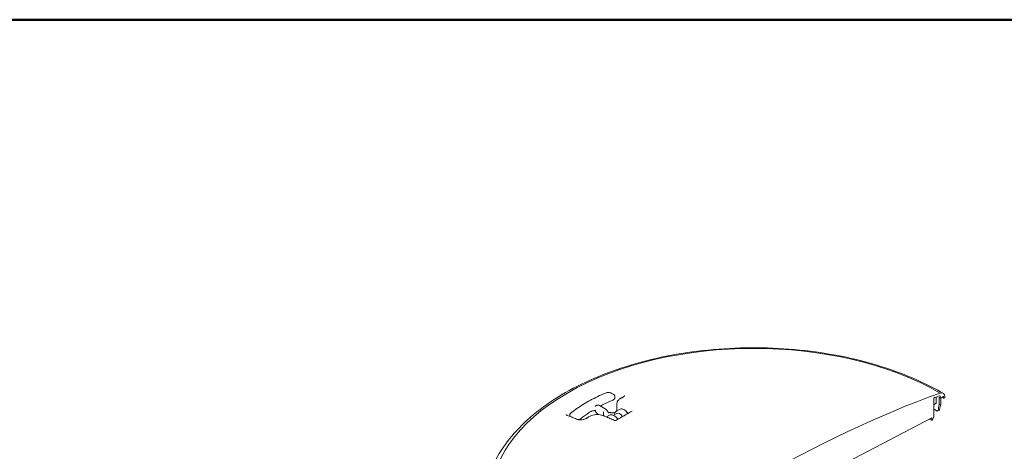
# Model space of a CAD drawing. Units: inches. Extents: x 7 to 378, y 7 to 290.
# Drawn here: x 85 to 151, y 262 to 290 of the extents above; entities that cross this region are included whole.
import ezdxf

# ---------------------------------------------------------------- set-up
doc = ezdxf.new("R2010")
doc.units = ezdxf.units.IN
doc.header["$LTSCALE"] = 35
doc.header["$MEASUREMENT"] = 0
doc.layers.get('0').update_dxf_attribs({"lineweight": 25})
doc.layers.add('Border (ANSI)', color=7, linetype='Continuous', lineweight=80)
doc.layers.add('Visible (ANSI)', color=7, linetype='Continuous', lineweight=9)

# ---------------------------------------------------------------- blocks, each defined once
blk = doc.blocks.new('Borders WWS Border')
at = {"layer": 'Border (ANSI)', "lineweight": 50}
blk.add_line((0.2, 8.3), (10.8, 8.3), dxfattribs=at)

msp = doc.modelspace()

# ---------------------------------------------------------------- linework, layer by layer
at = {"layer": 'Visible (ANSI)'}
for p, q in [((125.132, 265.524), (125.039, 265.578)), ((125.249, 265.321), (125.249, 265.349)), ((146.539, 264.021), (146.549, 265.237)), ((146.711, 264.925), (146.711, 265.337)), ((146.906, 264.804), (146.9, 265.299)), ((146.963, 265.401), (146.965, 265.262)), ((146.965, 265.262), (147.162, 265.376)), ((147.016, 265.179), (147.011, 264.864)), ((147.017, 265.292), (147.016, 265.179)), ((147.182, 265.366), (147.19, 265.268)), ((147.209, 265.259), (147.272, 265.295)), ((147.272, 265.295), (147.272, 265.342)), ((123.989, 264.763), (124.014, 264.777)), ((124.224, 264.763), (124.595, 264.549)), ((125.344, 264.387), (125.554, 264.509)), ((125.384, 264.931), (125.384, 264.411)), ((146.546, 264.821), (146.706, 264.914)), ((146.893, 264.455), (146.801, 264.402)), ((147.011, 264.864), (146.906, 264.804)), ((122.228, 264.089), (122.228, 264.117)), ((124.129, 264.17), (124.147, 264.16)), ((124.479, 264.126), (124.479, 264.315)), ((124.675, 264.001), (124.873, 264.116)), ((125.148, 264.113), (125.364, 264.238)), ((136.862, 258.974), (146.421, 263.946)), ((146.421, 263.946), (146.422, 263.782)), ((146.441, 263.77), (146.539, 264.021))]:
    msp.add_line(p, q, dxfattribs=at)
for centre, major_axis, ratio, start_param, end_param in [((134.517, 258.417), (-17.597, 0), 0.57735, 3.926991, 7.068583), ((134.517, 181.173), (-48.113, -83.335), 0.57735, 3.743089, 4.110893), ((146.578, 265.254), (0.021, 0.0364), 0.57735, 0.606722, 2.347468), ((134.517, 181.173), (48.009, 83.155), 0.57735, 0.601399, 0.606722), ((134.517, 258.075), (17.604, 0), 0.57735, 0.785398, 0.790567), ((146.934, 265.384), (0.021, 0.0364), 0.57735, 5.51114, 6.884584), ((146.876, 265.105), (0.28, 0.485), 0.57735, 5.51524, 6.855299), ((147.162, 265.353), (0.0143, 0.0247), 0.57735, 5.585053, 7.068583), ((147.209, 265.281), (-0.014, -0.0242), 0.57735, 5.585053, 7.068583), ((133.79, 254.663), (14.476, 56.033), 0.180288, 4.934196, 4.9407), ((135.478, 262.179), (14.638, 56.678), 0.180084, 4.799761, 4.806207), ((123.348, 263.819), (-0.045, 0.0751), 0.5665, 6.283159, 6.283166), ((125.574, 263.874), (-0.21, 0.364), 0.57735, 4.82576, 6.283185), ((146.442, 263.793), (-0.014, -0.0242), 0.57735, 5.506514, 7.026594)]:
    msp.add_ellipse(centre, major_axis=major_axis, ratio=ratio, start_param=start_param, end_param=end_param, dxfattribs=at)
for points, knots in [([(116.48, 258.106), (116.504, 259.218), (116.822, 260.324), (118.011, 262.439), (118.902, 263.444), (121.182, 265.257), (122.587, 266.059), (125.753, 267.36), (127.514, 267.858), (131.209, 268.503), (133.141, 268.65), (136.985, 268.582), (138.897, 268.367), (142.513, 267.594), (144.217, 267.035), (146.227, 266.099), (146.703, 265.852), (147.156, 265.59)], [3.939334, 3.939334, 3.939334, 3.939334, 4.240944, 4.240944, 4.554903, 4.554903, 4.879179, 4.879179, 5.204294, 5.204294, 5.528528, 5.528528, 5.852441, 5.852441, 6.176818, 6.176818, 6.283185, 6.283185, 6.283185, 6.283185]), ([(124.613, 265.598), (124.437, 265.524), (124.266, 265.447), (123.931, 265.286), (123.767, 265.202), (123.45, 265.03), (123.295, 264.941), (122.996, 264.757), (122.852, 264.663), (122.573, 264.469), (122.438, 264.37), (122.309, 264.268)], [1.4176561, 1.4176561, 1.4176561, 1.4176561, 1.4789122, 1.4789122, 1.5401683, 1.5401683, 1.6014244, 1.6014244, 1.6626805, 1.6626805, 1.7239366, 1.7239366, 1.7239366, 1.7239366]), ([(125.095, 265.127), (125.037, 265.102), (124.98, 265.077), (124.867, 265.026), (124.81, 265), (124.699, 264.948), (124.643, 264.921), (124.534, 264.868), (124.479, 264.841), (124.374, 264.787), (124.324, 264.761), (124.273, 264.734)], [1.42744876, 1.42744876, 1.42744876, 1.42744876, 1.44764116, 1.44764116, 1.46783356, 1.46783356, 1.48802596, 1.48802596, 1.50821836, 1.50821836, 1.52735639, 1.52735639, 1.52735639, 1.52735639]), ([(125.039, 265.578), (125.015, 265.592), (124.989, 265.603), (124.934, 265.621), (124.905, 265.627), (124.846, 265.634), (124.815, 265.636), (124.755, 265.634), (124.725, 265.63), (124.667, 265.618), (124.639, 265.609), (124.613, 265.598)], [0, 0, 0, 0, 0.283531, 0.283531, 0.567062, 0.567062, 0.850594, 0.850594, 1.134125, 1.134125, 1.417656, 1.417656, 1.417656, 1.417656]), ([(125.249, 265.321), (125.249, 265.303), (125.246, 265.286), (125.236, 265.253), (125.228, 265.237), (125.209, 265.209), (125.197, 265.196), (125.172, 265.172), (125.158, 265.162), (125.128, 265.143), (125.112, 265.134), (125.095, 265.127)], [0.7853982, 0.7853982, 0.7853982, 0.7853982, 0.9711473, 0.9711473, 1.1568965, 1.1568965, 1.3426456, 1.3426456, 1.5283947, 1.5283947, 1.7141439, 1.7141439, 1.7141439, 1.7141439]), ([(125.249, 265.349), (125.249, 265.364), (125.247, 265.379), (125.239, 265.407), (125.234, 265.421), (125.219, 265.446), (125.211, 265.458), (125.192, 265.48), (125.181, 265.49), (125.158, 265.508), (125.145, 265.517), (125.132, 265.524)], [5.4977871, 5.4977871, 5.4977871, 5.4977871, 5.6548668, 5.6548668, 5.8119464, 5.8119464, 5.969026, 5.969026, 6.1261057, 6.1261057, 6.2831853, 6.2831853, 6.2831853, 6.2831853]), ([(125.606, 265.228), (125.58, 265.214), (125.556, 265.198), (125.512, 265.166), (125.492, 265.148), (125.456, 265.111), (125.44, 265.091), (125.414, 265.049), (125.403, 265.027), (125.388, 264.98), (125.384, 264.955), (125.384, 264.931)], [0.0000007, 0.0000007, 0.0000007, 0.0000007, 0.1725997, 0.1725997, 0.3451987, 0.3451987, 0.5177977, 0.5177977, 0.6903967, 0.6903967, 0.8629957, 0.8629957, 0.8629957, 0.8629957]), ([(125.81, 265.342), (125.796, 265.334), (125.783, 265.327), (125.755, 265.311), (125.742, 265.304), (125.714, 265.289), (125.701, 265.281), (125.674, 265.266), (125.66, 265.258), (125.633, 265.243), (125.619, 265.235), (125.606, 265.228)], [1.55217493, 1.55217493, 1.55217493, 1.55217493, 1.552782016, 1.552782016, 1.553389102, 1.553389102, 1.553996189, 1.553996189, 1.554603275, 1.554603275, 1.555210362, 1.555210362, 1.555210362, 1.555210362]), ([(125.895, 265.426), (125.895, 265.425), (125.895, 265.423), (125.893, 265.416), (125.891, 265.412), (125.884, 265.401), (125.879, 265.394), (125.865, 265.38), (125.856, 265.372), (125.836, 265.357), (125.823, 265.349), (125.81, 265.342)], [0.6419372, 0.6419372, 0.6419372, 0.6419372, 0.7694036, 0.7694036, 0.89687, 0.89687, 1.0243364, 1.0243364, 1.1518028, 1.1518028, 1.2792692, 1.2792692, 1.2792692, 1.2792692]), ([(123.626, 264.361), (123.641, 264.37), (123.659, 264.38), (123.699, 264.396), (123.721, 264.403), (123.767, 264.415), (123.791, 264.42), (123.841, 264.426), (123.867, 264.428), (123.918, 264.429), (123.944, 264.427), (123.969, 264.424)], [4.670003, 4.670003, 4.670003, 4.670003, 4.873562, 4.873562, 5.077121, 5.077121, 5.28068, 5.28068, 5.484239, 5.484239, 5.687798, 5.687798, 5.687798, 5.687798]), ([(123.927, 264.419), (123.926, 264.421), (123.925, 264.423), (123.924, 264.426), (123.924, 264.427), (123.923, 264.428)], [3.66519143, 3.66519143, 3.66519143, 3.66519143, 3.69948484, 3.69948484, 3.71387403, 3.71387403, 3.71387403, 3.71387403]), ([(123.927, 264.419), (123.935, 264.398), (123.944, 264.378), (123.966, 264.339), (123.977, 264.32), (124.003, 264.283), (124.017, 264.266), (124.046, 264.234), (124.062, 264.219), (124.094, 264.192), (124.111, 264.18), (124.129, 264.17)], [0.523599, 0.523599, 0.523599, 0.523599, 0.733038, 0.733038, 0.942478, 0.942478, 1.151917, 1.151917, 1.361357, 1.361357, 1.570796, 1.570796, 1.570796, 1.570796]), ([(123.93, 264.708), (123.93, 264.708), (123.93, 264.708), (123.931, 264.709), (123.931, 264.709), (123.932, 264.71), (123.932, 264.71), (123.933, 264.711), (123.933, 264.711), (123.934, 264.712), (123.935, 264.712), (123.935, 264.713)], [2.3561945, 2.3561945, 2.3561945, 2.3561945, 2.4085544, 2.4085544, 2.4609142, 2.4609142, 2.5132741, 2.5132741, 2.565634, 2.565634, 2.6179939, 2.6179939, 2.6179939, 2.6179939]), ([(123.989, 264.763), (123.984, 264.76), (123.98, 264.758), (123.972, 264.752), (123.968, 264.749), (123.961, 264.742), (123.957, 264.739), (123.95, 264.732), (123.947, 264.728), (123.941, 264.721), (123.938, 264.717), (123.935, 264.713)], [5.4977871, 5.4977871, 5.4977871, 5.4977871, 5.550147, 5.550147, 5.6025069, 5.6025069, 5.6548668, 5.6548668, 5.7072267, 5.7072267, 5.7595865, 5.7595865, 5.7595865, 5.7595865]), ([(124.014, 264.777), (124.026, 264.784), (124.04, 264.79), (124.069, 264.797), (124.083, 264.799), (124.112, 264.8), (124.127, 264.798), (124.155, 264.792), (124.169, 264.788), (124.197, 264.777), (124.21, 264.771), (124.224, 264.763)], [0.7853982, 0.7853982, 0.7853982, 0.7853982, 0.9424778, 0.9424778, 1.0995574, 1.0995574, 1.2566371, 1.2566371, 1.4137167, 1.4137167, 1.5707963, 1.5707963, 1.5707963, 1.5707963]), ([(124.595, 264.549), (124.612, 264.539), (124.629, 264.527), (124.662, 264.5), (124.677, 264.485), (124.707, 264.453), (124.72, 264.436), (124.746, 264.399), (124.758, 264.38), (124.779, 264.341), (124.788, 264.321), (124.796, 264.3)], [1.570796, 1.570796, 1.570796, 1.570796, 1.780236, 1.780236, 1.989675, 1.989675, 2.199115, 2.199115, 2.408554, 2.408554, 2.617994, 2.617994, 2.617994, 2.617994]), ([(125.235, 264.259), (125.24, 264.27), (125.245, 264.28), (125.256, 264.3), (125.262, 264.31), (125.275, 264.328), (125.283, 264.337), (125.298, 264.354), (125.307, 264.361), (125.324, 264.375), (125.334, 264.382), (125.344, 264.387)], [0.3652072, 0.3652072, 0.3652072, 0.3652072, 0.4492454, 0.4492454, 0.5332836, 0.5332836, 0.6173218, 0.6173218, 0.70136, 0.70136, 0.7853982, 0.7853982, 0.7853982, 0.7853982]), ([(126.391, 264.398), (126.319, 264.357), (126.247, 264.316), (126.104, 264.234), (126.032, 264.193), (125.888, 264.11), (125.816, 264.069), (125.672, 263.985), (125.601, 263.944), (125.457, 263.86), (125.385, 263.818), (125.313, 263.776)], [1.56281067, 1.56281067, 1.56281067, 1.56281067, 1.56600492, 1.56600492, 1.56919917, 1.56919917, 1.57239343, 1.57239343, 1.57558768, 1.57558768, 1.5787805, 1.5787805, 1.5787805, 1.5787805]), ([(125.554, 264.509), (125.584, 264.526), (125.619, 264.537), (125.692, 264.544), (125.732, 264.539), (125.816, 264.514), (125.86, 264.492), (125.948, 264.433), (125.99, 264.395), (126.061, 264.318), (126.089, 264.28), (126.115, 264.24)], [0.785398, 0.785398, 0.785398, 0.785398, 1.045367, 1.045367, 1.329812, 1.329812, 1.657296, 1.657296, 1.998762, 1.998762, 2.267361, 2.267361, 2.267361, 2.267361]), ([(126.393, 264.399), (126.393, 264.399), (126.393, 264.399), (126.393, 264.399), (126.392, 264.399), (126.391, 264.398), (126.391, 264.398), (126.391, 264.398)], [1.63763195, 1.63763195, 1.63763195, 1.63763195, 1.64307076, 1.64307076, 1.67434268, 1.67434268, 1.67588042, 1.67588042, 1.67588042, 1.67588042]), ([(146.706, 264.914), (146.706, 264.914), (146.706, 264.914), (146.708, 264.915), (146.709, 264.916), (146.711, 264.92), (146.711, 264.923), (146.711, 264.925)], [0.10334713, 0.10334713, 0.10334713, 0.10334713, 0.10334906, 0.10334906, 0.12057095, 0.12057095, 0.13779284, 0.13779284, 0.13779284, 0.13779284]), ([(146.776, 264.4), (146.779, 264.399), (146.782, 264.398), (146.79, 264.397), (146.794, 264.398), (146.799, 264.401)], [-0.08732076, -0.08732076, -0.08732076, -0.08732076, -0.0544723, -0.0544723, -0.00027835, -0.00027835, -0.00027835, -0.00027835]), ([(146.799, 264.401), (146.8, 264.401), (146.801, 264.402), (146.811, 264.407), (146.819, 264.416), (146.826, 264.433), (146.828, 264.439), (146.829, 264.444)], [1.4238126, 1.4238126, 1.4238126, 1.4238126, 1.429759, 1.429759, 1.5318807, 1.5318807, 1.5746884, 1.5746884, 1.5746884, 1.5746884]), ([(146.923, 264.499), (146.921, 264.493), (146.92, 264.487), (146.911, 264.47), (146.903, 264.461), (146.893, 264.455), (146.893, 264.455), (146.893, 264.455)], [0.8765413, 0.8765413, 0.8765413, 0.8765413, 0.9192509, 0.9192509, 1.0213704, 1.0213704, 1.021446, 1.021446, 1.021446, 1.021446]), ([(122.06, 264.111), (122.048, 264.116), (122.037, 264.121), (122.019, 264.131), (122.012, 264.137), (122.001, 264.146), (121.997, 264.151), (121.992, 264.158), (121.991, 264.161), (121.989, 264.165), (121.989, 264.166), (121.989, 264.168)], [3.882952, 3.882952, 3.882952, 3.882952, 4.0080411, 4.0080411, 4.1331302, 4.1331302, 4.2582194, 4.2582194, 4.3833085, 4.3833085, 4.5083977, 4.5083977, 4.5083977, 4.5083977]), ([(122.75, 263.838), (122.704, 263.857), (122.658, 263.875), (122.566, 263.912), (122.52, 263.93), (122.428, 263.967), (122.382, 263.985), (122.29, 264.021), (122.244, 264.039), (122.152, 264.075), (122.106, 264.093), (122.06, 264.111)], [4.8635165, 4.8635165, 4.8635165, 4.8635165, 4.86556867, 4.86556867, 4.86762084, 4.86762084, 4.86967302, 4.86967302, 4.87172519, 4.87172519, 4.87377737, 4.87377737, 4.87377737, 4.87377737]), ([(122.309, 264.268), (122.3, 264.261), (122.291, 264.253), (122.275, 264.236), (122.267, 264.227), (122.254, 264.207), (122.248, 264.197), (122.239, 264.176), (122.235, 264.164), (122.23, 264.141), (122.228, 264.129), (122.228, 264.117)], [1.7239366, 1.7239366, 1.7239366, 1.7239366, 1.8503882, 1.8503882, 1.9768397, 1.9768397, 2.1032913, 2.1032913, 2.2297429, 2.2297429, 2.3561945, 2.3561945, 2.3561945, 2.3561945]), ([(122.235, 264.043), (122.235, 264.043), (122.235, 264.044), (122.23, 264.059), (122.228, 264.074), (122.228, 264.089)], [3.7607329, 3.7607329, 3.7607329, 3.7607329, 3.7699112, 3.7699112, 3.9269908, 3.9269908, 3.9269908, 3.9269908]), ([(123.303, 263.894), (123.279, 263.88), (123.251, 263.867), (123.188, 263.843), (123.152, 263.832), (123.076, 263.816), (123.037, 263.81), (122.958, 263.805), (122.919, 263.806), (122.847, 263.812), (122.813, 263.818), (122.772, 263.83), (122.76, 263.834), (122.75, 263.838)], [0.000001, 0.000001, 0.000001, 0.000001, 0.220416, 0.220416, 0.452131, 0.452131, 0.691188, 0.691188, 0.933106, 0.933106, 1.172103, 1.172103, 1.279303, 1.279303, 1.279303, 1.279303]), ([(122.939, 263.883), (122.914, 263.863), (122.884, 263.847), (122.838, 263.829), (122.823, 263.825), (122.807, 263.821)], [1.4274488, 1.4274488, 1.4274488, 1.4274488, 1.7684922, 1.7684922, 1.9230391, 1.9230391, 1.9230391, 1.9230391]), ([(123.626, 264.361), (123.577, 264.33), (123.529, 264.299), (123.434, 264.237), (123.387, 264.206), (123.295, 264.143), (123.249, 264.111), (123.158, 264.046), (123.114, 264.014), (123.025, 263.949), (122.982, 263.916), (122.939, 263.883)], [1.6131819, 1.6131819, 1.6131819, 1.6131819, 1.6333743, 1.6333743, 1.6535667, 1.6535667, 1.6737591, 1.6737591, 1.6939515, 1.6939515, 1.7141439, 1.7141439, 1.7141439, 1.7141439]), ([(123.507, 264.016), (123.494, 264.008), (123.48, 264), (123.453, 263.984), (123.439, 263.976), (123.412, 263.959), (123.398, 263.951), (123.371, 263.935), (123.357, 263.927), (123.33, 263.911), (123.316, 263.902), (123.303, 263.894)], [1.58638241, 1.58638241, 1.58638241, 1.58638241, 1.586989496, 1.586989496, 1.587596581, 1.587596581, 1.588203667, 1.588203667, 1.588810753, 1.588810753, 1.589417839, 1.589417839, 1.589417839, 1.589417839]), ([(124.44, 264.099), (124.388, 264.121), (124.33, 264.136), (124.207, 264.157), (124.141, 264.162), (124.007, 264.161), (123.938, 264.155), (123.804, 264.132), (123.739, 264.115), (123.615, 264.073), (123.558, 264.047), (123.507, 264.016)], [0, 0, 0, 0, 0.346272, 0.346272, 0.692545, 0.692545, 1.038817, 1.038817, 1.385089, 1.385089, 1.731362, 1.731362, 1.731362, 1.731362]), ([(125.226, 263.768), (125.174, 263.79), (125.121, 263.813), (125.016, 263.857), (124.964, 263.879), (124.859, 263.924), (124.807, 263.946), (124.702, 263.99), (124.649, 264.012), (124.545, 264.056), (124.492, 264.077), (124.44, 264.099)], [4.84078001, 4.84078001, 4.84078001, 4.84078001, 4.8431127, 4.8431127, 4.84544539, 4.84544539, 4.84777809, 4.84777809, 4.85011078, 4.85011078, 4.85244347, 4.85244347, 4.85244347, 4.85244347]), ([(124.479, 264.315), (124.479, 264.316), (124.479, 264.317), (124.479, 264.323), (124.48, 264.327), (124.482, 264.334), (124.483, 264.336), (124.486, 264.34), (124.487, 264.342), (124.489, 264.343), (124.489, 264.343), (124.489, 264.343)], [0, 0, 0, 0, 0.00813526, 0.00813526, 0.03942553, 0.03942553, 0.06210886, 0.06210886, 0.08343135, 0.08343135, 0.08378346, 0.08378346, 0.08378346, 0.08378346]), ([(124.489, 264.086), (124.489, 264.086), (124.489, 264.086), (124.488, 264.089), (124.486, 264.092), (124.484, 264.098), (124.483, 264.101), (124.48, 264.111), (124.479, 264.119), (124.479, 264.126)], [-0.00035271, -0.00035271, -0.00035271, -0.00035271, 0, 0, 0.01796935, 0.01796935, 0.03648239, 0.03648239, 0.07970243, 0.07970243, 0.07970243, 0.07970243]), ([(124.543, 264.061), (124.541, 264.065), (124.54, 264.069), (124.537, 264.076), (124.535, 264.078), (124.533, 264.083), (124.532, 264.084), (124.53, 264.086), (124.53, 264.087), (124.53, 264.087)], [2.2692059, 2.2692059, 2.2692059, 2.2692059, 2.3317254, 2.3317254, 2.3942448, 2.3942448, 2.4567643, 2.4567643, 2.5061145, 2.5061145, 2.5061145, 2.5061145]), ([(124.543, 264.061), (124.543, 264.06), (124.543, 264.06), (124.543, 264.059), (124.544, 264.058), (124.544, 264.057), (124.544, 264.057), (124.544, 264.056), (124.544, 264.056), (124.544, 264.056)], [0, 0, 0, 0, 0.00768684, 0.00768684, 0.01537368, 0.01537368, 0.02306051, 0.02306051, 0.02426571, 0.02426571, 0.02426571, 0.02426571]), ([(124.824, 264.301), (124.814, 264.302), (124.805, 264.304), (124.795, 264.306), (124.794, 264.306), (124.794, 264.307)], [2.26920591, 2.26920591, 2.26920591, 2.26920591, 2.33172538, 2.33172538, 2.33474189, 2.33474189, 2.33474189, 2.33474189]), ([(124.811, 264.269), (124.809, 264.271), (124.808, 264.273), (124.806, 264.277), (124.805, 264.279), (124.804, 264.283), (124.803, 264.285), (124.801, 264.29), (124.8, 264.292), (124.798, 264.296), (124.797, 264.298), (124.796, 264.3)], [5.5881195, 5.5881195, 5.5881195, 5.5881195, 5.6224129, 5.6224129, 5.6567063, 5.6567063, 5.6909997, 5.6909997, 5.7252931, 5.7252931, 5.7595865, 5.7595865, 5.7595865, 5.7595865]), ([(124.841, 264.299), (124.84, 264.299), (124.839, 264.299), (124.837, 264.299), (124.835, 264.299), (124.833, 264.3), (124.832, 264.3), (124.83, 264.3), (124.829, 264.3), (124.826, 264.301), (124.825, 264.301), (124.824, 264.301)], [0, 0, 0, 0, 0.00768684, 0.00768684, 0.01537368, 0.01537368, 0.02306051, 0.02306051, 0.03074735, 0.03074735, 0.03843419, 0.03843419, 0.03843419, 0.03843419]), ([(125.173, 264.288), (125.151, 264.288), (125.129, 264.287), (125.084, 264.287), (125.062, 264.287), (125.018, 264.288), (124.995, 264.288), (124.951, 264.29), (124.929, 264.291), (124.885, 264.295), (124.863, 264.297), (124.841, 264.299)], [2.2931854, 2.2931854, 2.2931854, 2.2931854, 2.3397833, 2.3397833, 2.3863811, 2.3863811, 2.4329789, 2.4329789, 2.4795768, 2.4795768, 2.5261746, 2.5261746, 2.5261746, 2.5261746]), ([(125.435, 263.847), (125.413, 263.881), (125.388, 263.914), (125.324, 263.988), (125.283, 264.027), (125.195, 264.091), (125.149, 264.115), (125.057, 264.146), (125.011, 264.152), (124.933, 264.142), (124.902, 264.132), (124.873, 264.116)], [4.014354, 4.014354, 4.014354, 4.014354, 4.245215, 4.245215, 4.583614, 4.583614, 4.925052, 4.925052, 5.255295, 5.255295, 5.497787, 5.497787, 5.497787, 5.497787]), ([(125.173, 264.288), (125.191, 264.289), (125.209, 264.291), (125.236, 264.295), (125.246, 264.296), (125.255, 264.298)], [0, 0, 0, 0, 0.1122682, 0.1122682, 0.1705394, 0.1705394, 0.1705394, 0.1705394]), ([(125.226, 264.245), (125.226, 264.246), (125.227, 264.246), (125.228, 264.247), (125.228, 264.247), (125.229, 264.249), (125.23, 264.249), (125.231, 264.251), (125.232, 264.252), (125.234, 264.255), (125.234, 264.257), (125.235, 264.259)], [2.3561945, 2.3561945, 2.3561945, 2.3561945, 2.4402327, 2.4402327, 2.5242709, 2.5242709, 2.6083091, 2.6083091, 2.6923472, 2.6923472, 2.7763854, 2.7763854, 2.7763854, 2.7763854]), ([(125.313, 263.776), (125.312, 263.775), (125.31, 263.774), (125.305, 263.772), (125.302, 263.771), (125.295, 263.768), (125.29, 263.767), (125.281, 263.765), (125.276, 263.764), (125.265, 263.763), (125.26, 263.763), (125.25, 263.763), (125.245, 263.764), (125.237, 263.765), (125.234, 263.765), (125.229, 263.767), (125.228, 263.767), (125.227, 263.768), (125.226, 263.768), (125.226, 263.768)], [1.0088981, 1.0088981, 1.0088981, 1.0088981, 1.0425132, 1.0425132, 1.0801171, 1.0801171, 1.1219536, 1.1219536, 1.1671577, 1.1671577, 1.213757, 1.213757, 1.2591183, 1.2591183, 1.3007856, 1.3007856, 1.3376769, 1.3376769, 1.3427106, 1.3427106, 1.3427106, 1.3427106])]:
    msp.add_open_spline(points, degree=3, knots=knots, dxfattribs=at)
for points in [[(147.075, 265.326), (147.116, 265.303), (147.156, 265.28), (147.195, 265.257)], [(146.543, 264.528), (146.622, 264.486), (146.699, 264.443), (146.776, 264.4)], [(146.262, 263.863), (146.318, 263.832), (146.373, 263.801), (146.428, 263.769)]]:
    msp.add_open_spline(points, degree=3, dxfattribs=at)

# ---------------------------------------------------------------- block references
at = {"xscale": 35, "yscale": 35, "zscale": 35}
msp.add_blockref('Borders WWS Border', (0, 0), dxfattribs=at)

doc.saveas('drawing.dxf')
